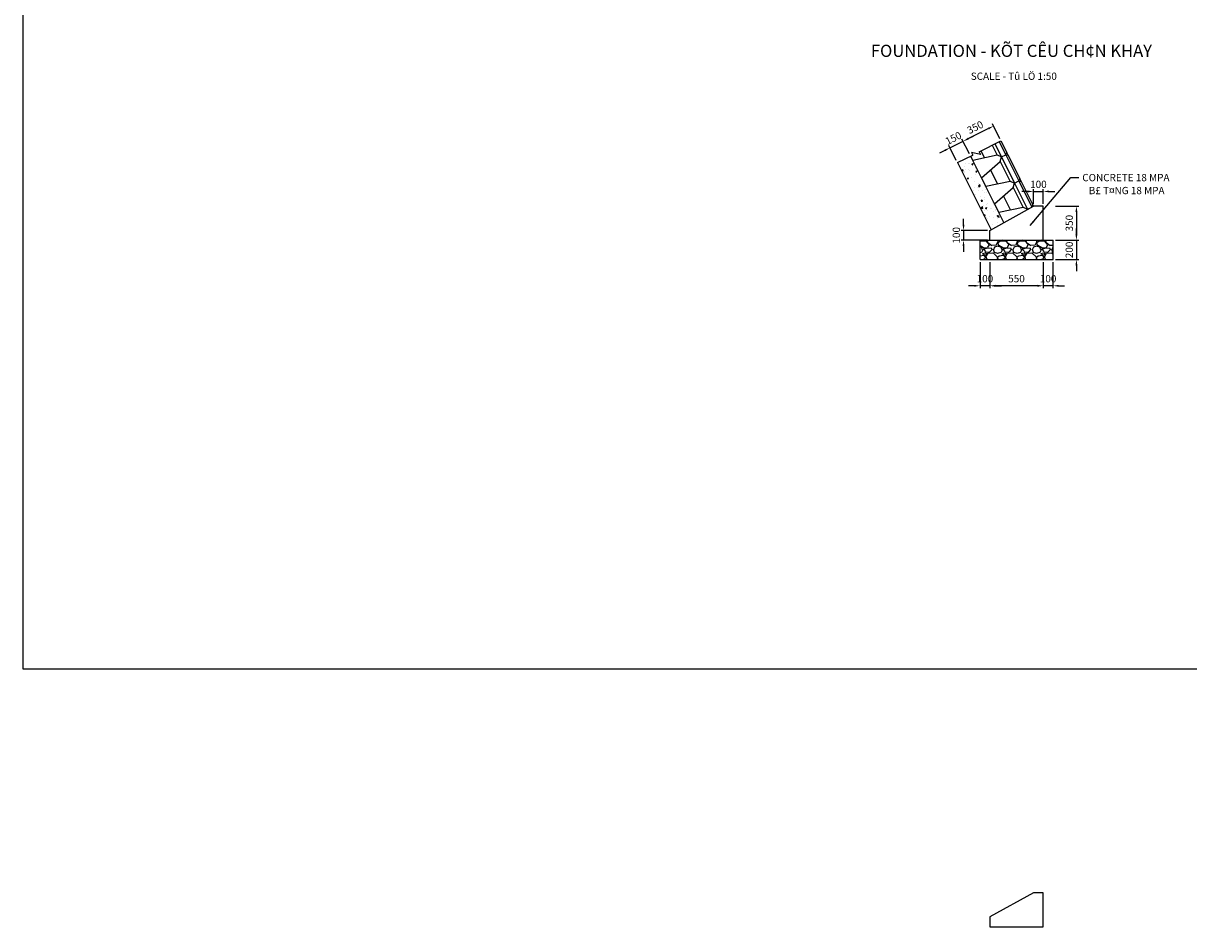
# Model space of a CAD drawing. Units: inches. Extents: x -1375146 to 59294, y -348294 to 131859.
# Drawn here: x -673182 to -661198, y -295259 to -285969 of the extents above; entities that cross this region are included whole.
import ezdxf
from ezdxf.enums import TextEntityAlignment as Align

# ---------------------------------------------------------------- set-up
doc = ezdxf.new("R2010")
doc.units = ezdxf.units.IN
doc.header["$LTSCALE"] = 0.004
doc.header["$MEASUREMENT"] = 0
doc.linetypes.add('HIDDEN', pattern=[9.525, 6.35, -3.175])
for name, color, linetype in [('3', 3, 'Continuous'), ('DUT1000', 6, 'HIDDEN'), ('text', 4, 'Continuous')]:
    doc.layers.add(name, color=color, linetype=linetype)
doc.styles.add('arial', font='arial_0.ttf')
doc.styles.add('ArialH', font='VHARIAL_0.TTF')
doc.styles.add('VnavantH', font='VHARIAL_0.TTF')
doc.dimstyles.new('D50', dxfattribs={"dimscale": 50, "dimtxt": 1.5, "dimasz": 1.2, "dimexe": 0.5, "dimexo": 0.5, "dimgap": 0.5, "dimtad": 1, "dimdec": 0, "dimzin": 1, "dimdsep": 46, "dimtxsty": 'arial', "dimcen": 0, "dimclrd": 8, "dimclre": 8, "dimclrt": 4, "dimadec": 1, "dimazin": 0, "dimtfac": 1, "dimtdec": 0, "dimtix": 1, "dimtmove": 2, "dimatfit": 3, "dimfxl": 0, "dimlwd": -1, "dimlwe": -1, "dimarcsym": 0})

# ---------------------------------------------------------------- blocks, each defined once
blk = doc.blocks.new('CONCRETE BLOCK')
at = {"layer": 'DUT1000', "color": 165, "linetype": 'ByBlock'}
for p, q in [((-150, -20), (-135, 0)), ((135, 0), (-135, 0)), ((150, -20), (135, 0)), ((150, -20), (-150, -20)), ((-150, -70), (-150, -20)), ((150, -70), (-150, -70)), ((-150, -70), (-115, -100)), ((115, -100), (-115, -100)), ((-115, -100), (-50, -350)), ((50, -350), (115, -100)), ((115, -100), (150, -70)), ((150, -70), (150, -20)), ((81.2, -230), (-81.2, -230)), ((50, -350), (-50, -350))]:
    blk.add_line(p, q, dxfattribs=at)
blk = doc.blocks.new('*D245')
at = {"layer": 'DEFPOINTS', "color": 0, "linetype": 'ByBlock', "transparency": 16777216}
for p in [(-663519, -287182), (-663442, -287335), (-663576, -287402)]:
    blk.add_point(p, dxfattribs=at)
at = {"layer": 'DUT1000', "color": 8, "linetype": 'ByBlock', "transparency": 16777216}
for p, q in [((-663465, -287155), (-663411, -287128)), ((-663588, -287379), (-663664, -287227)), ((-663653, -287249), (-663519, -287182)), ((-663453, -287312), (-663530, -287160)), ((-663706, -287276), (-663760, -287303))]:
    blk.add_line(p, q, dxfattribs=at)
for points in [[(-663711, -287267), (-663702, -287285), (-663653, -287249)], [(-663469, -287146), (-663460, -287164), (-663519, -287182)]]:
    blk.add_solid(points, dxfattribs=at)
at = {"layer": 'DUT1000', "color": 4, "linetype": 'ByBlock', "transparency": 16777216, "insert": (-663614, -287159), "char_height": 75, "attachment_point": 5, "rotation": 26.5651, "style": 'arial'}
blk.add_mtext('150', dxfattribs=at)
blk = doc.blocks.new('*D246')
at = {"layer": 'DEFPOINTS', "color": 0, "linetype": 'ByBlock', "transparency": 16777216}
for p in [(-662694, -287698), (-662794, -287849), (-662694, -287849)]:
    blk.add_point(p, dxfattribs=at)
at = {"layer": 'DUT1000', "color": 8, "linetype": 'ByBlock', "transparency": 16777216}
for p, q in [((-662854, -287698), (-662914, -287698)), ((-662794, -287824), (-662794, -287673)), ((-662794, -287698), (-662694, -287698)), ((-662694, -287824), (-662694, -287673)), ((-662634, -287698), (-662574, -287698))]:
    blk.add_line(p, q, dxfattribs=at)
for points in [[(-662854, -287688), (-662854, -287708), (-662794, -287698)], [(-662634, -287688), (-662634, -287708), (-662694, -287698)]]:
    blk.add_solid(points, dxfattribs=at)
at = {"layer": 'DUT1000', "color": 4, "linetype": 'ByBlock', "transparency": 16777216, "insert": (-662744, -287635), "char_height": 75, "attachment_point": 5, "style": 'arial'}
blk.add_mtext('100', dxfattribs=at)
blk = doc.blocks.new('*D182')
at = {"layer": 'DEFPOINTS', "color": 0, "linetype": 'ByBlock', "transparency": 16777216}
for p in [(-662594, -287849), (-662594, -288199), (-662353, -288199)]:
    blk.add_point(p, dxfattribs=at)
at = {"layer": 'DUT1000', "color": 8, "linetype": 'ByBlock', "transparency": 16777216}
for p, q in [((-662569, -287849), (-662328, -287849)), ((-662353, -287909), (-662353, -288139)), ((-662569, -288199), (-662328, -288199))]:
    blk.add_line(p, q, dxfattribs=at)
for points in [[(-662363, -287909), (-662343, -287909), (-662353, -287849)], [(-662363, -288139), (-662343, -288139), (-662353, -288199)]]:
    blk.add_solid(points, dxfattribs=at)
at = {"layer": 'DUT1000', "color": 4, "linetype": 'ByBlock', "transparency": 16777216, "insert": (-662417, -288024), "char_height": 75, "attachment_point": 5, "rotation": 90, "style": 'arial'}
blk.add_mtext('350', dxfattribs=at)
blk = doc.blocks.new('*D247')
at = {"layer": 'DEFPOINTS', "color": 0, "linetype": 'ByBlock', "transparency": 16777216}
for p in [(-662694, -288399), (-662594, -288399), (-662694, -288668)]:
    blk.add_point(p, dxfattribs=at)
at = {"layer": 'DUT1000', "color": 8, "linetype": 'ByBlock', "transparency": 16777216}
for p, q in [((-662694, -288424), (-662694, -288693)), ((-662594, -288424), (-662594, -288693)), ((-662754, -288668), (-662814, -288668)), ((-662594, -288668), (-662694, -288668)), ((-662534, -288668), (-662474, -288668))]:
    blk.add_line(p, q, dxfattribs=at)
for points in [[(-662754, -288658), (-662754, -288678), (-662694, -288668)], [(-662534, -288658), (-662534, -288678), (-662594, -288668)]]:
    blk.add_solid(points, dxfattribs=at)
at = {"layer": 'DUT1000', "color": 4, "linetype": 'ByBlock', "transparency": 16777216, "insert": (-662644, -288605), "char_height": 75, "attachment_point": 5, "style": 'arial'}
blk.add_mtext('100', dxfattribs=at)
blk = doc.blocks.new('*D183')
at = {"layer": 'DEFPOINTS', "color": 0, "linetype": 'ByBlock', "transparency": 16777216}
for p in [(-663244, -288399), (-662694, -288399), (-663244, -288668)]:
    blk.add_point(p, dxfattribs=at)
at = {"layer": 'DUT1000', "color": 8, "linetype": 'ByBlock', "transparency": 16777216}
for p, q in [((-663244, -288424), (-663244, -288693)), ((-662694, -288424), (-662694, -288693)), ((-662754, -288668), (-663184, -288668))]:
    blk.add_line(p, q, dxfattribs=at)
for points in [[(-663184, -288658), (-663184, -288678), (-663244, -288668)], [(-662754, -288658), (-662754, -288678), (-662694, -288668)]]:
    blk.add_solid(points, dxfattribs=at)
at = {"layer": 'DUT1000', "color": 4, "linetype": 'ByBlock', "transparency": 16777216, "insert": (-662969, -288605), "char_height": 75, "attachment_point": 5, "style": 'arial'}
blk.add_mtext('550', dxfattribs=at)
blk = doc.blocks.new('*D248')
at = {"layer": 'DEFPOINTS', "color": 0, "linetype": 'ByBlock', "transparency": 16777216}
for p in [(-663344, -288399), (-663244, -288399), (-663344, -288668)]:
    blk.add_point(p, dxfattribs=at)
at = {"layer": 'DUT1000', "color": 8, "linetype": 'ByBlock', "transparency": 16777216}
for p, q in [((-663344, -288424), (-663344, -288693)), ((-663244, -288424), (-663244, -288693)), ((-663404, -288668), (-663464, -288668)), ((-663244, -288668), (-663344, -288668)), ((-663184, -288668), (-663124, -288668))]:
    blk.add_line(p, q, dxfattribs=at)
for points in [[(-663404, -288658), (-663404, -288678), (-663344, -288668)], [(-663184, -288658), (-663184, -288678), (-663244, -288668)]]:
    blk.add_solid(points, dxfattribs=at)
at = {"layer": 'DUT1000', "color": 4, "linetype": 'ByBlock', "transparency": 16777216, "insert": (-663294, -288605), "char_height": 75, "attachment_point": 5, "style": 'arial'}
blk.add_mtext('100', dxfattribs=at)
blk = doc.blocks.new('*D184')
at = {"layer": 'DEFPOINTS', "color": 0, "linetype": 'ByBlock', "transparency": 16777216}
for p in [(-663514, -288199), (-663244, -288099), (-663244, -288199)]:
    blk.add_point(p, dxfattribs=at)
at = {"layer": 'DUT1000', "color": 8, "linetype": 'ByBlock', "transparency": 16777216}
for p, q in [((-663514, -288039), (-663514, -287979)), ((-663269, -288099), (-663539, -288099)), ((-663269, -288199), (-663539, -288199)), ((-663514, -288099), (-663514, -288199)), ((-663514, -288259), (-663514, -288319))]:
    blk.add_line(p, q, dxfattribs=at)
for points in [[(-663524, -288039), (-663504, -288039), (-663514, -288099)], [(-663524, -288259), (-663504, -288259), (-663514, -288199)]]:
    blk.add_solid(points, dxfattribs=at)
at = {"layer": 'DUT1000', "color": 4, "linetype": 'ByBlock', "transparency": 16777216, "insert": (-663578, -288149), "char_height": 75, "attachment_point": 5, "rotation": 90, "style": 'arial'}
blk.add_mtext('100', dxfattribs=at)
blk = doc.blocks.new('*D185')
at = {"layer": 'DEFPOINTS', "color": 0, "linetype": 'ByBlock', "transparency": 16777216}
for p in [(-663206, -287026), (-663129, -287178), (-663442, -287335)]:
    blk.add_point(p, dxfattribs=at)
at = {"layer": 'DUT1000', "color": 8, "linetype": 'ByBlock', "transparency": 16777216}
for p, q in [((-663140, -287156), (-663217, -287003)), ((-663465, -287155), (-663259, -287052)), ((-663453, -287312), (-663530, -287160))]:
    blk.add_line(p, q, dxfattribs=at)
for points in [[(-663264, -287043), (-663255, -287061), (-663206, -287026)], [(-663469, -287146), (-663460, -287164), (-663519, -287182)]]:
    blk.add_solid(points, dxfattribs=at)
at = {"layer": 'DUT1000', "color": 4, "linetype": 'ByBlock', "transparency": 16777216, "insert": (-663390, -287047), "char_height": 75, "attachment_point": 5, "rotation": 26.5651, "style": 'arial'}
blk.add_mtext('350', dxfattribs=at)
blk = doc.blocks.new('*D186')
at = {"layer": 'DEFPOINTS', "color": 0, "linetype": 'ByBlock', "transparency": 16777216}
for p in [(-662594, -288199), (-662594, -288399), (-662353, -288399)]:
    blk.add_point(p, dxfattribs=at)
at = {"layer": 'DUT1000', "color": 8, "linetype": 'ByBlock', "transparency": 16777216}
for p, q in [((-662353, -288139), (-662353, -288079)), ((-662569, -288199), (-662328, -288199)), ((-662353, -288199), (-662353, -288399)), ((-662569, -288399), (-662328, -288399)), ((-662353, -288459), (-662353, -288519))]:
    blk.add_line(p, q, dxfattribs=at)
for points in [[(-662363, -288139), (-662343, -288139), (-662353, -288199)], [(-662363, -288459), (-662343, -288459), (-662353, -288399)]]:
    blk.add_solid(points, dxfattribs=at)
at = {"layer": 'DUT1000', "color": 4, "linetype": 'ByBlock', "transparency": 16777216, "insert": (-662417, -288299), "char_height": 75, "attachment_point": 5, "rotation": 90, "style": 'arial'}
blk.add_mtext('200', dxfattribs=at)

msp = doc.modelspace()

# ---------------------------------------------------------------- hatches: boundary and pattern name
at = {"layer": 'DUT1000', "linetype": 'ByBlock'}
h = msp.add_hatch(dxfattribs=at)
h.set_pattern_fill('AR-CONC', color=256, scale=20, style=0)
h.set_pattern_definition([(50, (-958573.34, -151699.22), (143.452037, -12.550427), [15, -165]), (355, (-958573.34, -151699.22), (-27.75027, 150.43843), [12, -132]), (100.4514, (-958561.38, -151700.27), (115.701876, 137.88791), [12.74804, -140.22842]), (46.1842, (-958573.34, -151659.22), (213.44821, -33.1038), [22.5, -247.5]), (96.6356, (-958555.55, -151661.98), (186.93254, 194.82357), [19.12206, -210.3426]), (351.1842, (-958573.34, -151659.22), (186.93239, 194.82372), [18, -198]), (21, (-958553.34, -151669.22), (119.38141, -80.52378), [15, -165]), (326, (-958553.34, -151669.22), (48.663066, 145.03001), [12, -132]), (71.4514, (-958543.39, -151675.93), (168.044526, 64.5061), [12.74804, -140.22842]), (37.5, (-958573.336, -151699.22), (2.431971, 66.578771), [0, -130.4, 0, -134, 0, -132.5]), (7.5, (-958573.336, -151699.22), (52.613907, 78.882342), [0, -76.4, 0, -127.4, 0, -50.5]), (327.5, (-958617.936, -151699.22), (106.764487, -4.510974), [0, -50, 0, -156, 0, -207]), (317.5, (-958637.94, -151699.22), (116.637234, 20.020996), [0, -65, 0, -103.6, 0, -147])])
h.paths.add_polyline_path([(-663442.3, -287334.6), (-663576.4, -287401.7), (-663241, -288072.5), (-663106.9, -288005.5)])
h = msp.add_hatch(dxfattribs=at)
h.set_pattern_fill('GRAVEL', color=165, scale=200, style=0)
h.set_pattern_definition([(311.9872, (-367508.269, -151499.222), (1599.9996464, -1800.0002683), [26.9072, -2663.8176]), (355.0303, (-367490.269, -151519.2215), (-2400.0002103, 199.9982614), [46.1736, -4571.185]), (47.4896, (-367444.269, -151523.222), (-1999.99814367, -2200.00173477), [32.5576, -3223.2064]), (272.7263, (-367366.269, -151573.222), (-199.99920355, 4000.000059), [42.0476, -4162.7116]), (247.1663, (-367364.269, -151615.222), (1000.0019811, 2399.99928236), [41.231, -4081.8746]), (182.7263, (-367380.269, -151653.222), (4000.000059, 199.99920355), [42.0476, -4162.7116]), (142.3058, (-367422.269, -151655.2215), (2600.00146912, -1999.99808103), [55.6058, -5504.9698]), (107.7447, (-367466.269, -151621.2215), (-1400.00215254, 4399.99924625), [52.4976, -5197.2642]), (58.5704, (-367482.269, -151571.222), (1600.00164684, 2599.9990073), [42.19, -4176.8146]), (4.7636, (-367460.269, -151535.222), (-2200.0001893, -199.9983065), [48.1664, -2360.1526]), (317.6026, (-367412.269, -151531.2215), (2400.00147021, -2199.9984164), [62.2896, -6166.675]), (41.1859, (-367564.27, -151575.222), (1400.0005894, 1199.9994627), [21.2602, -2104.7688]), (8.5308, (-367548.269, -151561.222), (-2599.99965696, -400.001582), [40.4474, -4004.3022]), (315, (-367508.27, -151555.22), (2e-14, -200.00006), [28.2842, -254.5584]), (336.8014, (-367494.27, -151531.222), (-999.9999461, 400.000265), [15.2316, -1507.923]), (248.1986, (-367480.27, -151537.22), (199.999982, 600.0000546), [21.5406, -1055.4924]), (149.0362, (-367488.27, -151557.22), (-599.9996045, 400.0004967), [34.9858, -1131.2046]), (18.4349, (-367518.27, -151539.22), (-400.000087, -199.999681), [25.2982, -607.1574]), (163.6105, (-367364.269, -151537.222), (-2000.0004397, 599.99854196), [35.44, -3508.569]), (109.6538, (-367398.269, -151527.222), (799.9990495, -2200.0004271), [29.7322, -2943.4816]), (246.8014, (-367518.27, -151499.222), (400.000265, 999.9999461), [30.463, -1492.6916]), (196.3895, (-367530.269, -151527.222), (2000.0004397, 599.99854196), [35.44, -3508.569]), (200.556, (-367364.27, -151661.222), (1000.0003689, 399.9991993), [34.176, -1674.6248]), (245.2249, (-367396.269, -151673.222), (999.99843785, 2200.00068437), [28.6356, -2834.9286]), (113.1986, (-367520.27, -151699.222), (-400.000265, 999.9999461), [30.463, -1492.6916]), (162.646, (-367532.269, -151671.222), (2600.0004038, -799.99890045), [33.5262, -3319.0848]), (110.556, (-367422.27, -151699.222), (399.9991993, -1000.0003689), [17.088, -1691.7128]), (78.6901, (-367508.27, -151699.22), (199.9995264, 800.0001504), [10.198, -1009.6058]), (14.0362, (-367506.27, -151689.22), (-600.000109, -199.9996115), [41.231, -783.39]), (353.991, (-367466.269, -151679.222), (-1999.99995018, 199.9998635), [38.21, -3782.7846]), (236.3099, (-367488.27, -151575.22), (200.000267, 399.999912), [28.8444, -692.2658]), (186.8428, (-367504.269, -151599.2215), (-3399.9998731, -400.00159958), [50.3588, -4985.5126]), (119.0546, (-367554.27, -151605.222), (800.0000054, -1400.0000769), [20.5912, -2038.5348]), (90, (-367564.27, -151587.22), (200, 200), [12, -188]), (59.7436, (-367462.269, -151673.222), (-799.99897736, -1400.0004912), [27.7848, -2750.704]), (131.9872, (-367448.269, -151649.222), (-1599.9996464, 1800.0002683), [53.8144, -2636.9104]), (180, (-367484.27, -151609.22), (-200, 200), [52, -148]), (214.6952, (-367536.269, -151609.222), (1999.9988518, 1400.0017219), [31.6228, -3130.6548]), (285.9454, (-367562.27, -151627.222), (199.9999779, -800.0000253), [29.1204, -1426.9016]), (332.354, (-367554.269, -151655.2215), (3799.99916144, -2000.00154263), [47.413, -4693.8948]), (4.5739, (-367512.269, -151677.2215), (2600.00011166, 199.99896023), [50.1598, -4965.8148])])
h.paths.add_polyline_path([(-663343.8, -288198.9), (-662593.8, -288198.9), (-662593.8, -288398.9), (-663343.8, -288398.9)])

# ---------------------------------------------------------------- linework, layer by layer
at = {"flags": 128}
msp.add_lwpolyline([(-662693.8, -294909.5), (-662793.8, -294909.5), (-663243.8, -295159.5), (-663243.8, -295259.5), (-662693.8, -295259.5)], close=True, dxfattribs=at)
at = {"layer": '3', "ltscale": 10}
msp.add_lwpolyline([(-673182.2, -276706.5), (-633623.2, -276706.5), (-633623.2, -292609.5), (-673182.2, -292609.5)], close=True, dxfattribs=at)
at = {"layer": 'DUT1000', "color": 165, "linetype": 'ByBlock'}
for p, q in [((-663352.8, -287289.9), (-663129.2, -287178.1)), ((-663218.7, -287222.8), (-663167.2, -287325.7)), ((-663191.8, -287209.4), (-663124.7, -287343.6)), ((-663147.1, -287187.1), (-663080, -287321.2)), ((-663129.2, -287178.1), (-663068.8, -287298.9)), ((-663576.4, -287401.7), (-663419.6, -287323.3)), ((-663442.3, -287334.6), (-663419.9, -287379.4)), ((-663433.2, -287296.1), (-663419.6, -287323.3)), ((-663339.2, -287317.2), (-663433.2, -287296.1)), ((-663167.2, -287325.7), (-663419.9, -287379.4)), ((-663352.8, -287289.9), (-663339.2, -287317.2)), ((-663334.9, -287281), (-663298.6, -287353.6)), ((-663124.7, -287343.6), (-663167.2, -287325.7)), ((-663124.7, -287343.6), (-663080, -287321.2)), ((-663080, -287321.2), (-663068.8, -287298.9))]:
    msp.add_line(p, q, dxfattribs=at)
at = {"layer": 'DUT1000', "linetype": 'ByBlock'}
for p, q in [((-663129.2, -287178.1), (-662793.8, -287848.9)), ((-663442.3, -287334.6), (-663100, -288019.1)), ((-663576.4, -287401.7), (-663231.3, -288092)), ((-663243.8, -288098.9), (-662793.8, -287848.9)), ((-662693.8, -287848.9), (-662793.8, -287848.9)), ((-662693.8, -288198.9), (-662693.8, -287848.9)), ((-663343.8, -288198.9), (-662593.8, -288198.9)), ((-663343.8, -288398.9), (-663343.8, -288198.9)), ((-663243.8, -288198.9), (-663243.8, -288098.9)), ((-662593.8, -288398.9), (-662593.8, -288198.9)), ((-663343.8, -288398.9), (-662593.8, -288398.9))]:
    msp.add_line(p, q, dxfattribs=at)

# ---------------------------------------------------------------- block references
at = {"layer": 'DUT1000', "linetype": 'ByBlock', "xscale": -1, "rotation": 296.565051177078}
for p in [(-662995, -287446.4), (-662860.9, -287714.8)]:
    msp.add_blockref('CONCRETE BLOCK', p, dxfattribs=at)

# ---------------------------------------------------------------- texts
at = {"color": 4, "style": 'ArialH'}
for s, height, p in [('%%UFOUNDATION - KÕT CÊU CH¢N KHAY', 125, (-663021.2, -286314.3)), ('SCALE - Tû LÖ 1:50', 75, (-662996.6, -286550.4))]:
    msp.add_text(s, height=height, dxfattribs=at).set_placement(p, align=Align.CENTER)
at = {"layer": 'DUT1000', "color": 4, "linetype": 'ByBlock', "style": 'arial'}
msp.add_text('CONCRETE 18 MPA', height=75, dxfattribs=at).set_placement((-662292.6, -287592.9))
at = {"layer": 'text', "style": 'VnavantH'}
msp.add_text('B£ T¤NG 18 MPA', height=75, dxfattribs=at).set_placement((-662226, -287726.1))

# ---------------------------------------------------------------- dimensions: what is measured, and where the dimension line sits
at = {"layer": 'DUT1000', "linetype": 'ByBlock'}
dim = msp.add_aligned_dim(p1=(-663442.3, -287334.6), p2=(-663129.2, -287178.1), distance=170.6, dimstyle='D50', dxfattribs=at)
dim.commit()
dim.dimension.update_dxf_attribs({"geometry": '*D185', "text_midpoint": (-663390.3, -287047.2)})
dim = msp.add_aligned_dim(p1=(-663576.4, -287401.7), p2=(-663442.3, -287334.6), distance=170.6, text='150', dimstyle='D50', dxfattribs=at)
dim.commit()
dim.dimension.update_dxf_attribs({"geometry": '*D245', "text_midpoint": (-663613.9, -287159)})
dim = msp.add_linear_dim(base=(-662693.8, -287698.2), p1=(-662793.8, -287848.9), p2=(-662693.8, -287848.9), dimstyle='D50', dxfattribs=at)
dim.commit()
dim.dimension.update_dxf_attribs({"geometry": '*D246', "text_midpoint": (-662743.8, -287634.9)})
for base, p1, p2, angle, picture, middle in [((-662353.3, -288198.9), (-662593.8, -287848.9), (-662593.8, -288198.9), 90, '*D182', (-662416.6, -288023.9)), ((-663514.4, -288198.9), (-663243.8, -288098.9), (-663243.8, -288198.9), 90, '*D184', (-663577.7, -288148.9)), ((-662353.3, -288398.9), (-662593.8, -288198.9), (-662593.8, -288398.9), 90, '*D186', (-662416.6, -288298.9)), ((-663343.8, -288668.1), (-663243.8, -288398.9), (-663343.8, -288398.9), 180, '*D248', (-663293.8, -288604.9)), ((-662693.8, -288668.1), (-662593.8, -288398.9), (-662693.8, -288398.9), 180, '*D247', (-662643.8, -288604.9))]:
    dim = msp.add_linear_dim(base=base, p1=p1, p2=p2, angle=angle, dimstyle='D50', dxfattribs=at)
    dim.commit()
    dim.dimension.update_dxf_attribs({"geometry": picture, "text_midpoint": middle})
dim = msp.add_linear_dim(base=(-663243.8, -288668.1), p1=(-662693.8, -288398.9), p2=(-663243.8, -288398.9), angle=180, text='550', dimstyle='D50', dxfattribs=at)
dim.commit()
dim.dimension.update_dxf_attribs({"geometry": '*D183', "text_midpoint": (-662968.8, -288604.9)})

# ---------------------------------------------------------------- leaders
msp.add_leader([(-662829.9, -288049.1), (-662410.6, -287555), (-662328.3, -287555)], dimstyle='D50', dxfattribs=at)

doc.saveas('drawing.dxf')
